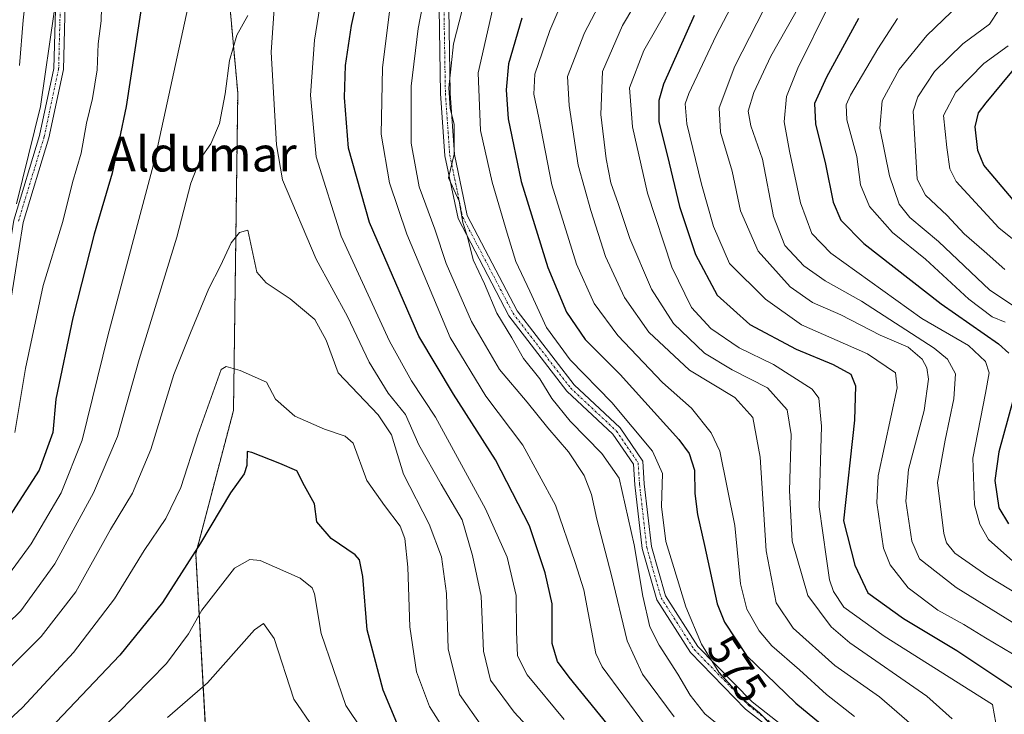
# Model space of a CAD drawing. Units: metres. Extents: x 596561 to 599983, y 4775384 to 4777747.
# Drawn here: x 596954 to 597181, y 4775564 to 4775724 of the extents above; entities that cross this region are included whole.
import ezdxf
from ezdxf.enums import TextEntityAlignment as Align

# ---------------------------------------------------------------- set-up
doc = ezdxf.new("R2010")
doc.units = ezdxf.units.M
doc.header["$MEASUREMENT"] = 0
doc.linetypes.add('TRAZO_Y_PUNTO', pattern=[1, 0.5, -0.25, 0, -0.25])
doc.linetypes.add('TRAZOS', pattern=[0.75, 0.5, -0.25])
for name, color, linetype, lineweight in [('Arbolado forestal', 92, 'TRAZOS', 0), ('Arbolado forestal CxS', 92, 'Continuous', 0), ('Camino', 19, 'Continuous', 0), ('Camino Cxs', 19, 'Continuous', 0), ('Camino eje', 39, 'TRAZO_Y_PUNTO', 13), ('Curva de nivel maestra', 36, 'Continuous', 30), ('Curva de nivel normal', 36, 'Continuous', 0), ('Rótulo de curva de nivel directora', 19, 'Continuous', 0), ('Texto cartográfico', 19, 'Continuous', 0)]:
    doc.layers.add(name, color=color, linetype=linetype, lineweight=lineweight)
doc.styles.add('Arial', font='txt', dxfattribs={"height": 0.2})

# ---------------------------------------------------------------- blocks, each defined once
blk = doc.blocks.new('*U150')
at = {"layer": 'Arbolado forestal CxS', "color": 92, "linetype": 'Continuous', "lineweight": 0}
blk.add_polyline3d([(599983.34, 4775433.31, 744.81), (597003.03, 4775390.32, 693.45), (597001.57, 4775394.27, 692.52), (597001.99, 4775473.11, 669.76), (597001.49, 4775481.97, 667.03), (596994.81, 4775600.98, 624.9), (597003.5, 4775633.95, 621.49), (597004.48, 4775707.06, 610.71), (596999.5, 4775761.79, 602.15), (596991.29, 4775765.05, 598.9), (596966.56, 4775766.59, 587.62), (596944.4, 4775770, 573.46), (596929.27, 4775777.79, 563.71), (596919.25, 4775788.07, 557.96), (596913.78, 4775805.93, 554.83), (596905.42, 4775839.54, 549.55), (596915.86, 4775866.31, 550.14), (596924.42, 4775889.74, 544.88)], dxfattribs=at)
blk = doc.blocks.new('*U161')
at = {"layer": 'Curva de nivel normal', "color": 36, "linetype": 'Continuous', "lineweight": 0}
blk.add_polyline3d([(596944.43, 4775555.9, 620), (596954.98, 4775565.57, 620), (596966.69, 4775578.24, 620), (596976.16, 4775590.57, 620), (596982.95, 4775601.7, 620), (596987.96, 4775609.09, 620), (596991.41, 4775616.24, 620), (596995.32, 4775628.31, 620), (597000.7, 4775643.4, 620), (597001.83, 4775644.04, 620), (597005.06, 4775643.16, 620), (597011.12, 4775640.44, 620), (597013.15, 4775636.54, 620), (597017.58, 4775632.67, 620), (597024.45, 4775629.62, 620), (597029.18, 4775628.05, 620), (597031.02, 4775626.45, 620), (597034.15, 4775617.8, 620), (597038.25, 4775612.07, 620), (597041.8, 4775607.29, 620), (597042.92, 4775604.46, 620), (597043.6, 4775597.88, 620), (597044.06, 4775584.13, 620), (597045.6, 4775573.76, 620), (597048.62, 4775565.82, 620), (597051.48, 4775561.23, 620)], dxfattribs=at)
blk = doc.blocks.new('*U162')
at = {"layer": 'Curva de nivel normal', "color": 36, "linetype": 'Continuous', "lineweight": 0}
blk.add_polyline3d([(597179.99, 4775555.57, 555), (597178.05, 4775566.26, 555), (597153.18, 4775582, 555), (597143.85, 4775588.7, 555), (597141.48, 4775592.25, 555), (597140.57, 4775594.98, 555), (597139.91, 4775599.79, 555), (597138.21, 4775611.75, 555), (597138.77, 4775630.31, 555), (597138.12, 4775636.82, 555), (597136.62, 4775638.83, 555), (597127.68, 4775644.55, 555), (597119.82, 4775648.36, 555), (597113.3, 4775652.84, 555), (597108.81, 4775657.68, 555), (597104.34, 4775666.91, 555), (597098.69, 4775683.97, 555), (597095.31, 4775699.24, 555), (597094.59, 4775708.22, 555), (597097.9, 4775716.82, 555), (597106.84, 4775732.54, 555)], dxfattribs=at)
blk = doc.blocks.new('*U167')
at = {"layer": 'Curva de nivel normal', "color": 36, "linetype": 'Continuous', "lineweight": 0}
blk.add_polyline3d([(596960.25, 4775548.39, 630), (596976.8, 4775564.18, 630), (596988.12, 4775575.72, 630), (596993.13, 4775582.57, 630), (596996.23, 4775587.96, 630), (597003.76, 4775597.68, 630), (597007.24, 4775599.64, 630), (597009.65, 4775599.43, 630), (597018.83, 4775595.33, 630), (597021.63, 4775593.11, 630), (597022.12, 4775591.74, 630), (597023.7, 4775582.61, 630), (597029.37, 4775566.08, 630), (597036.85, 4775554.85, 630)], dxfattribs=at)
blk = doc.blocks.new('*U168')
at = {"layer": 'Curva de nivel normal', "color": 36, "linetype": 'Continuous', "lineweight": 0}
blk.add_polyline3d([(597134.48, 4775728.56, 535), (597127.11, 4775715.47, 535), (597123.18, 4775707.16, 535), (597121.88, 4775702.84, 535), (597122.48, 4775699.48, 535), (597125.14, 4775691.78, 535), (597127.7, 4775678.62, 535), (597130.28, 4775671.92, 535), (597134.7, 4775667.24, 535), (597139.55, 4775663.76, 535), (597147.92, 4775659.12, 535), (597164.68, 4775648.31, 535), (597167.75, 4775645.74, 535), (597169.54, 4775642.42, 535), (597169.19, 4775636.66, 535), (597167.21, 4775627.09, 535), (597165.45, 4775617.37, 535), (597166.92, 4775605.62, 535), (597167.52, 4775603.48, 535), (597169.43, 4775601.11, 535), (597176.78, 4775595.95, 535), (597187.3, 4775589.61, 535)], dxfattribs=at)
blk = doc.blocks.new('*U172')
at = {"layer": 'Curva de nivel normal', "color": 36, "linetype": 'Continuous', "lineweight": 0}
blk.add_polyline3d([(597146.32, 4775563.54, 570), (597139.86, 4775568.58, 570), (597133.71, 4775574.25, 570), (597127.32, 4775579.8, 570), (597124.41, 4775583.22, 570), (597121.54, 4775588.18, 570), (597120.08, 4775594.03, 570), (597118.83, 4775607.48, 570), (597115.35, 4775624.57, 570), (597113.33, 4775628.82, 570), (597108.86, 4775634.46, 570), (597102.17, 4775640.39, 570), (597091.9, 4775651.22, 570), (597086.48, 4775658.56, 570), (597082.43, 4775667.66, 570), (597076.73, 4775685.87, 570), (597073.7, 4775701.3, 570), (597072.56, 4775706.75, 570), (597072.81, 4775711.34, 570), (597076.25, 4775721.44, 570), (597083.2, 4775737.72, 570)], dxfattribs=at)
blk = doc.blocks.new('*U175')
at = {"layer": 'Curva de nivel normal', "color": 36, "linetype": 'Continuous', "lineweight": 0}
blk.add_polyline3d([(597121.17, 4775733.09, 545), (597114.55, 4775720.25, 545), (597108.26, 4775706.9, 545), (597107.41, 4775704.5, 545), (597107.79, 4775699.9, 545), (597111.12, 4775686.07, 545), (597113.92, 4775676.32, 545), (597117.58, 4775667.79, 545), (597125.83, 4775659.56, 545), (597134.17, 4775653.66, 545), (597149.29, 4775646.97, 545), (597155.76, 4775642.62, 545), (597156.16, 4775639.18, 545), (597151.78, 4775618.9, 545), (597151.48, 4775612.73, 545), (597152.97, 4775602.24, 545), (597154.56, 4775598.42, 545), (597158.68, 4775593.1, 545), (597165.5, 4775588, 545), (597171.5, 4775584.71, 545), (597176.44, 4775581.64, 545), (597186.84, 4775575.5, 545)], dxfattribs=at)
blk = doc.blocks.new('*U187')
at = {"layer": 'Curva de nivel normal', "color": 36, "linetype": 'Continuous', "lineweight": 0}
for points in [[(597104.82, 4775563.43, 590), (597097.55, 4775573.24, 590), (597094.01, 4775580.92, 590), (597090.42, 4775595.95, 590), (597087.04, 4775608.92, 590), (597085.88, 4775614.59, 590), (597084.16, 4775619, 590), (597080.57, 4775624.47, 590), (597075.8, 4775629.92, 590), (597071.03, 4775635.9, 590), (597064.7, 4775643.4, 590), (597058.25, 4775654.46, 590), (597052.44, 4775667.8, 590), (597049.82, 4775675.68, 590), (597046.19, 4775685.44, 590), (597044.36, 4775695.45, 590), (597044.39, 4775708.57, 590), (597045.99, 4775721.9, 590), (597047.97, 4775732.23, 590)], [(596962.28, 4775725.68, 590), (596959.08, 4775703.91, 590), (596953.56, 4775681.48, 590)]]:
    blk.add_polyline3d(points, dxfattribs=at)
blk = doc.blocks.new('*U188')
at = {"layer": 'Curva de nivel normal', "color": 36, "linetype": 'Continuous', "lineweight": 0}
blk.add_polyline3d([(597186.11, 4775655.89, 515), (597177.5, 4775661.65, 515), (597165.68, 4775672.82, 515), (597159.08, 4775678.39, 515), (597156.59, 4775681.47, 515), (597154.4, 4775687.96, 515), (597152.19, 4775698.9, 515), (597152.67, 4775705.22, 515), (597156.63, 4775712.4, 515), (597162.95, 4775720.23, 515), (597170.49, 4775727.48, 515)], dxfattribs=at)
blk = doc.blocks.new('*U209')
at = {"layer": 'Curva de nivel normal', "color": 36, "linetype": 'Continuous', "lineweight": 0}
for points in [[(597116.01, 4775560.83, 585), (597111.93, 4775564.13, 585), (597108.56, 4775568.43, 585), (597105.72, 4775573.27, 585), (597101.37, 4775579.91, 585), (597099.27, 4775584.14, 585), (597097.66, 4775591.19, 585), (597095.66, 4775603.06, 585), (597092.2, 4775618.37, 585), (597088.25, 4775624.06, 585), (597080.97, 4775631.5, 585), (597076.73, 4775636.7, 585), (597073.94, 4775641.25, 585), (597070.17, 4775645.89, 585), (597067.52, 4775650.7, 585), (597064.08, 4775656.35, 585), (597061.22, 4775663.08, 585), (597058.63, 4775668.66, 585), (597057.31, 4775673.89, 585), (597056.28, 4775677.24, 585), (597055.41, 4775682.14, 585), (597052.98, 4775687.47, 585), (597054.23, 4775692.91, 585), (597054.26, 4775699.75, 585), (597053.37, 4775703.57, 585), (597053.04, 4775708.24, 585), (597054.1, 4775718.37, 585), (597057.4, 4775731.24, 585)], [(596957.08, 4775741.96, 585), (596955.14, 4775723.81, 585), (596954.3, 4775713.34, 585)]]:
    blk.add_polyline3d(points, dxfattribs=at)
blk = doc.blocks.new('*U211')
at = {"layer": 'Curva de nivel normal', "color": 36, "linetype": 'Continuous', "lineweight": 0}
blk.add_polyline3d([(597126.96, 4775561.83, 580), (597124.46, 4775564.34, 580), (597121.06, 4775567.21, 580), (597115.11, 4775573.74, 580), (597111.15, 4775580.13, 580), (597107.56, 4775588.77, 580), (597104.78, 4775597.82, 580), (597102.91, 4775603.78, 580), (597101.98, 4775611.84, 580), (597102.14, 4775619.46, 580), (597099.88, 4775624.56, 580), (597090.5, 4775635.77, 580), (597080.9, 4775645.58, 580), (597075.53, 4775653.04, 580), (597071.68, 4775661.44, 580), (597068.45, 4775668.24, 580), (597066.48, 4775674.75, 580), (597062.97, 4775686.51, 580), (597060.28, 4775698.41, 580), (597059.74, 4775711.68, 580), (597063.45, 4775727.89, 580)], dxfattribs=at)
blk = doc.blocks.new('*U213')
at = {"layer": 'Curva de nivel normal', "color": 36, "linetype": 'Continuous', "lineweight": 0}
blk.add_polyline3d([(597183.42, 4775598.63, 530), (597177.18, 4775604.29, 530), (597175.17, 4775607.79, 530), (597173.9, 4775612.21, 530), (597173.56, 4775622.96, 530), (597176.48, 4775637.93, 530), (597177.32, 4775642.65, 530), (597176.48, 4775645.22, 530), (597172.54, 4775648.94, 530), (597161.83, 4775655.15, 530), (597140.87, 4775670.14, 530), (597136.5, 4775674.7, 530), (597133.9, 4775681.78, 530), (597131.42, 4775693.63, 530), (597130.15, 4775700.36, 530), (597130.69, 4775706.23, 530), (597133.3, 4775712.76, 530), (597140.62, 4775727.44, 530)], dxfattribs=at)
blk = doc.blocks.new('*U215')
at = {"layer": 'Curva de nivel normal', "color": 36, "linetype": 'Continuous', "lineweight": 0}
blk.add_polyline3d([(597180.89, 4775666.43, 510), (597176.16, 4775670.65, 510), (597171.53, 4775674.59, 510), (597167.65, 4775678.81, 510), (597162.64, 4775683.52, 510), (597160.75, 4775687.21, 510), (597159.83, 4775702.88, 510), (597160.94, 4775706.11, 510), (597164.76, 4775711.96, 510), (597171.26, 4775718.33, 510), (597177.37, 4775722.85, 510), (597179.63, 4775726.27, 510)], dxfattribs=at)
blk = doc.blocks.new('*U218')
at = {"layer": 'Curva de nivel normal', "color": 36, "linetype": 'Continuous', "lineweight": 0}
blk.add_polyline3d([(597168.77, 4775562.97, 560), (597162.96, 4775568.17, 560), (597145.29, 4775580.44, 560), (597140.95, 4775584.12, 560), (597135.57, 4775591.34, 560), (597131.99, 4775603.9, 560), (597131.39, 4775615.57, 560), (597131.75, 4775628.42, 560), (597130.84, 4775634.12, 560), (597126.33, 4775639.2, 560), (597118.18, 4775643.34, 560), (597111.8, 4775647.16, 560), (597104.72, 4775653.94, 560), (597099.66, 4775661.84, 560), (597094.68, 4775673.5, 560), (597092.01, 4775681.6, 560), (597090.32, 4775686.36, 560), (597089.2, 4775691.87, 560), (597087.96, 4775702.07, 560), (597088.38, 4775712.01, 560), (597092.94, 4775722.59, 560), (597097.97, 4775731.02, 560)], dxfattribs=at)
blk = doc.blocks.new('*U219')
at = {"layer": 'Curva de nivel normal', "color": 36, "linetype": 'Continuous', "lineweight": 0}
blk.add_polyline3d([(596948.85, 4775571.55, 615), (596959.28, 4775581.9, 615), (596967.22, 4775592.24, 615), (596975.21, 4775606.57, 615), (596980.3, 4775614.9, 615), (596984.46, 4775624.98, 615), (596989.79, 4775642.22, 615), (596993.64, 4775651.84, 615), (596997.86, 4775662.02, 615), (597000.52, 4775667.28, 615), (597002.97, 4775672.54, 615), (597004.85, 4775674.88, 615), (597006.78, 4775675.42, 615), (597008.9, 4775665.79, 615), (597010.98, 4775663.3, 615), (597016.57, 4775659.68, 615), (597022.18, 4775654.92, 615), (597024.78, 4775650.11, 615), (597027.59, 4775642.65, 615), (597036.76, 4775632.96, 615), (597039.82, 4775628.35, 615), (597042.59, 4775619.28, 615), (597048.47, 4775607.78, 615), (597051.34, 4775600.3, 615), (597052.46, 4775591.82, 615), (597052.85, 4775579.05, 615), (597055.47, 4775568.58, 615), (597060.79, 4775561.08, 615)], dxfattribs=at)
blk = doc.blocks.new('*U223')
at = {"layer": 'Curva de nivel normal', "color": 36, "linetype": 'Continuous', "lineweight": 0}
blk.add_polyline3d([(596988.31, 4775563.31, 635), (596997.52, 4775571.24, 635), (597008.34, 4775583.47, 635), (597010.39, 4775584.92, 635), (597012.82, 4775581.48, 635), (597017.4, 4775567.54, 635), (597021.89, 4775560.9, 635)], dxfattribs=at)
blk = doc.blocks.new('*U226')
at = {"layer": 'Curva de nivel normal', "color": 36, "linetype": 'Continuous', "lineweight": 0}
blk.add_polyline3d([(597188.98, 4775668.39, 505), (597179.55, 4775676, 505), (597169.7, 4775686.65, 505), (597168.27, 4775689.55, 505), (597167.54, 4775694.47, 505), (597166.84, 4775701.83, 505), (597169.64, 4775707.23, 505), (597176.11, 4775713.78, 505), (597181.69, 4775717.92, 505)], dxfattribs=at)
blk = doc.blocks.new('*U229')
at = {"layer": 'Curva de nivel normal', "color": 36, "linetype": 'Continuous', "lineweight": 0}
blk.add_polyline3d([(597092.12, 4775736, 565), (597084.24, 4775720.85, 565), (597080.35, 4775710.84, 565), (597080.74, 4775704.15, 565), (597082.76, 4775690.38, 565), (597085.68, 4775680.01, 565), (597089.04, 4775669.36, 565), (597093.4, 4775659.93, 565), (597099.05, 4775652, 565), (597108.35, 4775643.22, 565), (597118.78, 4775636.9, 565), (597122.92, 4775632.31, 565), (597124.66, 4775623.19, 565), (597126.03, 4775601.65, 565), (597128.35, 4775589.66, 565), (597132.26, 4775583.87, 565), (597141.79, 4775575.26, 565), (597152.07, 4775568.01, 565), (597161.23, 4775560.1, 565)], dxfattribs=at)
blk = doc.blocks.new('*U230')
at = {"layer": 'Curva de nivel normal', "color": 36, "linetype": 'Continuous', "lineweight": 0}
blk.add_polyline3d([(597189.01, 4775581.2, 540), (597169.74, 4775593.19, 540), (597161.31, 4775599.81, 540), (597159.56, 4775603.85, 540), (597158.18, 4775613.07, 540), (597158.77, 4775620.4, 540), (597162.34, 4775633.95, 540), (597163.32, 4775641.17, 540), (597162.94, 4775643.75, 540), (597161.91, 4775645.77, 540), (597158.66, 4775648.49, 540), (597152.23, 4775651.31, 540), (597143.18, 4775655.96, 540), (597136.7, 4775658.8, 540), (597131.52, 4775662.43, 540), (597124.21, 4775670.6, 540), (597120.15, 4775679.87, 540), (597118.18, 4775689.06, 540), (597115.53, 4775698.03, 540), (597115.19, 4775703.58, 540), (597118.78, 4775713.19, 540), (597125.54, 4775726.37, 540)], dxfattribs=at)
blk = doc.blocks.new('*U236')
at = {"layer": 'Curva de nivel normal', "color": 36, "linetype": 'Continuous', "lineweight": 0}
blk.add_polyline3d([(597180.99, 4775654.28, 520), (597177.97, 4775655.49, 520), (597172.61, 4775659.56, 520), (597162.65, 4775668.76, 520), (597155.09, 4775674.92, 520), (597149.77, 4775680.89, 520), (597147.71, 4775685.92, 520), (597146.89, 4775692.44, 520), (597144.56, 4775700.83, 520), (597144.42, 4775704.3, 520), (597145.39, 4775706.5, 520), (597151.72, 4775717.23, 520), (597156.24, 4775724.14, 520)], dxfattribs=at)
blk = doc.blocks.new('*U241')
at = {"layer": 'Curva de nivel normal', "color": 36, "linetype": 'Continuous', "lineweight": 0}
for points in [[(597079.52, 4775562.81, 605), (597071.03, 4775573.1, 605), (597068.82, 4775577.47, 605), (597068.6, 4775583.08, 605), (597068.54, 4775591.36, 605), (597066.45, 4775600.21, 605), (597061.45, 4775611.35, 605), (597050, 4775632.43, 605), (597044.48, 4775640.74, 605), (597039.38, 4775649.88, 605), (597028.28, 4775674.06, 605), (597022.55, 4775692.34, 605), (597021.25, 4775706.52, 605), (597022.14, 4775719.2, 605), (597024.61, 4775734.58, 605)], [(596993, 4775726.63, 605), (596985.4, 4775691.69, 605), (596974.57, 4775651.1, 605), (596968.72, 4775627.1, 605), (596963.83, 4775615, 605), (596956.98, 4775603.22, 605), (596948.96, 4775592.47, 605)]]:
    blk.add_polyline3d(points, dxfattribs=at)
blk = doc.blocks.new('*U243')
at = {"layer": 'Curva de nivel normal', "color": 36, "linetype": 'Continuous', "lineweight": 0}
for points in [[(597075.82, 4775556.15, 610), (597068.04, 4775564.53, 610), (597062.61, 4775571.9, 610), (597060.99, 4775578.57, 610), (597060.48, 4775591.22, 610), (597058.45, 4775600.56, 610), (597056.07, 4775608.78, 610), (597051.24, 4775616.96, 610), (597046.16, 4775626.08, 610), (597043.06, 4775633.06, 610), (597039.08, 4775637.9, 610), (597034.7, 4775645.06, 610), (597029.73, 4775655.56, 610), (597022.55, 4775668.75, 610), (597014.75, 4775687.06, 610), (597013.42, 4775695.08, 610), (597012.19, 4775716.45, 610), (597013.04, 4775728.69, 610)], [(597006.8, 4775724.89, 610), (597004.28, 4775720.3, 610), (597002.55, 4775714.52, 610), (597001.59, 4775706.81, 610), (597000.26, 4775699.99, 610), (596998.28, 4775695.35, 610), (596995.89, 4775691.97, 610), (596993.7, 4775686.24, 610), (596990.49, 4775673.82, 610), (596981.81, 4775645.68, 610), (596976.84, 4775627.98, 610), (596971.27, 4775615.03, 610), (596962.44, 4775598.68, 610), (596954.56, 4775587.86, 610), (596942.04, 4775575.62, 610)]]:
    blk.add_polyline3d(points, dxfattribs=at)
blk = doc.blocks.new('*U244')
at = {"layer": 'Curva de nivel normal', "color": 36, "linetype": 'Continuous', "lineweight": 0}
for points in [[(597098.3, 4775561.46, 595), (597088.32, 4775574.92, 595), (597086.86, 4775578.04, 595), (597084.1, 4775592.63, 595), (597082.11, 4775598.98, 595), (597077.58, 4775612.12, 595), (597070.07, 4775626, 595), (597061.56, 4775637.21, 595), (597053.37, 4775650.76, 595), (597043.34, 4775674.5, 595), (597039.36, 4775686.36, 595), (597037.44, 4775697.52, 595), (597037.74, 4775712.82, 595), (597040.45, 4775734.49, 595)], [(596973.18, 4775729.74, 595), (596973.04, 4775723.6, 595), (596972.38, 4775718.38, 595), (596972.12, 4775712.35, 595), (596971.06, 4775705.73, 595), (596969.66, 4775700.08, 595), (596968.44, 4775693.14, 595), (596966.5, 4775686.43, 595), (596964.21, 4775677.48, 595), (596959.76, 4775662.74, 595), (596955.64, 4775643.58, 595), (596953.2, 4775628.92, 595)]]:
    blk.add_polyline3d(points, dxfattribs=at)
blk = doc.blocks.new('*U252')
at = {"layer": 'Curva de nivel maestra', "color": 36, "linetype": 'Continuous', "lineweight": 30}
blk.add_polyline3d([(597041.49, 4775561.15, 625), (597037.92, 4775569.58, 625), (597034.25, 4775583.45, 625), (597033.25, 4775595.75, 625), (597032.52, 4775599.54, 625), (597031.5, 4775600.73, 625), (597025.94, 4775604.5, 625), (597022.66, 4775608.3, 625), (597022.14, 4775612.5, 625), (597019.87, 4775616.59, 625), (597018.06, 4775620.08, 625), (597014.17, 4775621.78, 625), (597007.74, 4775624.25, 625), (597006.65, 4775624.49, 625), (597006.58, 4775621.29, 625), (597005.97, 4775619.35, 625), (597002.83, 4775614.96, 625), (596995.94, 4775603.44, 625), (596987.17, 4775589.79, 625), (596977.35, 4775577.66, 625), (596958.36, 4775557.64, 625)], dxfattribs=at)
blk = doc.blocks.new('*U253')
at = {"layer": 'Curva de nivel maestra', "color": 36, "linetype": 'Continuous', "lineweight": 30}
for points in [[(597147.22, 4775724.18, 525), (597139.86, 4775710.69, 525), (597137.14, 4775704.61, 525), (597137.39, 4775699.93, 525), (597139.64, 4775690.66, 525), (597141.43, 4775681.87, 525), (597143.19, 4775677.73, 525), (597148.52, 4775672.37, 525), (597166.25, 4775658.46, 525), (597179.45, 4775649.32, 525), (597181.81, 4775647.11, 525)], [(597182.72, 4775636.18, 525), (597179.51, 4775624.41, 525), (597178.6, 4775617.86, 525), (597179.54, 4775611.56, 525), (597181.79, 4775607.86, 525)]]:
    blk.add_polyline3d(points, dxfattribs=at)
blk = doc.blocks.new('*U254')
at = {"layer": 'Curva de nivel maestra', "color": 36, "linetype": 'Continuous', "lineweight": 30}
blk.add_polyline3d([(597109.42, 4775724.84, 550), (597102.4, 4775709.06, 550), (597101.33, 4775705.3, 550), (597101.3, 4775700.39, 550), (597103.32, 4775692.5, 550), (597106.05, 4775680.91, 550), (597109.73, 4775669.89, 550), (597114.75, 4775660.47, 550), (597122.29, 4775653.71, 550), (597132.88, 4775648.04, 550), (597141.46, 4775644.5, 550), (597145.5, 4775642.28, 550), (597146.6, 4775639.6, 550), (597146.3, 4775631.74, 550), (597143.79, 4775608.57, 550), (597146.4, 4775598.38, 550), (597149.41, 4775591.96, 550), (597157.58, 4775586.09, 550), (597169.86, 4775578.67, 550), (597184.12, 4775569.16, 550)], dxfattribs=at)
blk = doc.blocks.new('*U258')
at = {"layer": 'Curva de nivel maestra', "color": 36, "linetype": 'Continuous', "lineweight": 30}
blk.add_polyline3d([(597184.53, 4775680.42, 500), (597176.05, 4775690.38, 500), (597174.69, 4775693.8, 500), (597174.06, 4775699.22, 500), (597174.89, 4775702.47, 500), (597176.62, 4775704.78, 500), (597186.24, 4775716.36, 500)], dxfattribs=at)
blk = doc.blocks.new('*U259')
at = {"layer": 'Curva de nivel maestra', "color": 36, "linetype": 'Continuous', "lineweight": 30}
for points in [[(597096.48, 4775553.18, 600), (597080.67, 4775572.58, 600), (597078.05, 4775576.17, 600), (597076.79, 4775580.35, 600), (597076.82, 4775589.43, 600), (597075.19, 4775596.55, 600), (597071.59, 4775607.37, 600), (597063.75, 4775622.6, 600), (597054.1, 4775637.74, 600), (597046.16, 4775651.04, 600), (597034.81, 4775677.24, 600), (597029.98, 4775694.34, 600), (597029.07, 4775705.96, 600), (597029.27, 4775713.33, 600), (597030.64, 4775722.56, 600), (597032.78, 4775732.23, 600)], [(596982.68, 4775729.1, 600), (596978.81, 4775703.9, 600), (596975.6, 4775688.57, 600), (596971.48, 4775674.57, 600), (596966.52, 4775655.24, 600), (596962.64, 4775636.57, 600), (596961.94, 4775628.9, 600), (596958.82, 4775620.24, 600), (596948.01, 4775603.57, 600)]]:
    blk.add_polyline3d(points, dxfattribs=at)
blk = doc.blocks.new('*U265')
at = {"layer": 'Curva de nivel maestra', "color": 36, "linetype": 'Continuous', "lineweight": 30}
blk.add_polyline3d([(597069.79, 4775724.23, 575), (597066.75, 4775713.76, 575), (597066.23, 4775707.77, 575), (597066.66, 4775701.11, 575), (597069.65, 4775686.62, 575), (597075.8, 4775666.86, 575), (597080.07, 4775656.6, 575), (597084.42, 4775650.28, 575), (597092.42, 4775642.2, 575), (597105.95, 4775627.24, 575), (597108.3, 4775624.02, 575), (597109.55, 4775620.24, 575), (597109.61, 4775614.84, 575), (597110.21, 4775610, 575), (597111.83, 4775602.84, 575), (597114.74, 4775589.44, 575), (597116.42, 4775585.23, 575), (597121.5, 4775577.58, 575), (597132.81, 4775566.56, 575), (597142.4, 4775558.67, 575)], dxfattribs=at)
blk = doc.blocks.new('*U269')
at = {"layer": 'Camino Cxs', "color": 19, "linetype": 'Continuous', "lineweight": 0}
for points in [[(597053.01, 4775726.38, 586.14), (597053.34, 4775706.97, 584.34), (597054.33, 4775692.86, 584.34), (597057.26, 4775678.86, 584.87), (597068.72, 4775656.92, 582.98), (597081.83, 4775639.87, 582.41), (597092.44, 4775629.92, 581.2), (597097.64, 4775622.3, 581.93), (597097.99, 4775617.07, 582.28), (597099.63, 4775602.63, 582.96), (597102.87, 4775591.3, 581.65), (597110.33, 4775579.62, 580.42), (597122.76, 4775566.86, 579.25), (597139.31, 4775553.95, 578.99)], [(597137.81, 4775552.33, 579.9), (597121.29, 4775565.21, 580.1), (597108.59, 4775578.25, 581.56), (597100.84, 4775590.38, 582.27), (597097.46, 4775602.2, 584.03), (597095.8, 4775616.87, 582.99), (597095.48, 4775621.56, 582.76), (597090.76, 4775628.49, 582.32), (597080.2, 4775638.39, 583.32), (597066.86, 4775655.73, 584.02), (597055.17, 4775678.11, 585.87), (597052.14, 4775692.55, 584.9), (597051.14, 4775706.88, 585.51), (597050.81, 4775726.5, 587.32)], [(596965.04, 4775736.96, 589.83), (596964.37, 4775712.42, 590.63), (596961.04, 4775696.73, 590.58), (596955.09, 4775677.24, 590.24), (596952.11, 4775658.38, 590.84)], [(596952.94, 4775677.74, 589.34), (596958.9, 4775697.28, 589.6), (596962.18, 4775712.68, 590.36), (596962.84, 4775737.09, 589.28)]]:
    blk.add_polyline3d(points, dxfattribs=at)

msp = doc.modelspace()

# ---------------------------------------------------------------- linework, layer by layer
at = {"layer": 'Arbolado forestal', "color": 92, "linetype": 'TRAZOS', "lineweight": 0}
msp.add_polyline3d([(597003.03, 4775390.32, 693.45), (597001.57, 4775394.27, 692.52), (597001.99, 4775473.11, 669.76), (597001.49, 4775481.97, 667.03), (596994.81, 4775600.98, 624.9), (597003.5, 4775633.95, 621.49), (597004.48, 4775707.06, 610.71), (596999.5, 4775761.79, 602.15), (596991.29, 4775765.06, 598.9), (596970.17, 4775766.36, 588.81), (596969.06, 4775766.43, 588.44), (596967.94, 4775766.5, 588.07), (596966.56, 4775766.59, 587.62), (596944.4, 4775770, 573.46), (596929.27, 4775777.79, 563.71), (596919.25, 4775788.07, 557.96), (596913.78, 4775805.93, 554.83), (596905.42, 4775839.54, 549.55)], dxfattribs=at)
msp.add_polyline3d([(597003.03, 4775390.32, 693.45), (597001.57, 4775394.27, 692.52), (597001.99, 4775473.11, 669.76), (597001.49, 4775481.97, 667.03), (596994.81, 4775600.98, 624.9), (597003.5, 4775633.95, 621.49), (597004.48, 4775707.06, 610.71), (596999.5, 4775761.79, 602.15), (596991.29, 4775765.06, 598.9), (596970.17, 4775766.36, 588.81), (596969.06, 4775766.43, 588.44), (596967.94, 4775766.5, 588.07), (596966.56, 4775766.59, 587.62), (596944.4, 4775770, 573.46), (596929.27, 4775777.79, 563.71), (596919.25, 4775788.07, 557.96), (596913.78, 4775805.93, 554.83), (596905.42, 4775839.54, 549.55)], dxfattribs=at)
at = {"layer": 'Arbolado forestal CxS', "color": 92, "linetype": 'Continuous', "lineweight": 0}
msp.add_polyline3d([(596761.54, 4775858.39, 486.95), (596790.17, 4775863.81, 500.4), (596835.39, 4775876.05, 522.14), (596855.8, 4775877.84, 532.31), (596867.8, 4775878.89, 536.62), (596879.8, 4775874.95, 540.2), (596889.84, 4775866.58, 542.81), (596901.74, 4775854.37, 546.79), (596905.42, 4775839.54, 549.55), (596905.42, 4775839.54, 549.55), (596913.78, 4775805.93, 554.83), (596919.25, 4775788.07, 557.96), (596929.27, 4775777.79, 563.71), (596944.4, 4775770, 573.46), (596966.56, 4775766.59, 587.62), (596991.29, 4775765.05, 598.9), (596999.5, 4775761.79, 602.15), (597004.48, 4775707.06, 610.71), (597003.5, 4775633.95, 621.49), (596994.81, 4775600.98, 624.9), (597001.49, 4775481.97, 667.03)], dxfattribs=at)
at = {"layer": 'Camino', "color": 19, "linetype": 'Continuous', "lineweight": 0}
for points in [[(596852.9, 4775554.41, 585.57), (596874.37, 4775566.63, 583.75), (596896.8, 4775583.45, 584.24), (596915.9, 4775597.94, 587.21), (596928.4, 4775611.43, 587.2), (596935.27, 4775618.96, 587.9), (596941.41, 4775628.97, 589.43), (596944.69, 4775642.73, 588.73), (596949.97, 4775658.9, 589.84), (596952.94, 4775677.74, 589.34), (596958.9, 4775697.28, 589.6), (596962.18, 4775712.68, 590.36), (596962.84, 4775737.09, 589.28), (596964.17, 4775751.43, 588.86), (596969.8, 4775773.93, 588.36), (596972.12, 4775794.16, 586.92), (596977.8, 4775809.86, 587.94), (596980.62, 4775816.2, 587.86), (596988.39, 4775820.27, 587.67)], [(596988.39, 4775820.27, 587.67), (596994.68, 4775817.31, 587.51), (597006.38, 4775805.61, 586.94), (597018.58, 4775793.74, 585.93), (597037.16, 4775778.81, 585.63), (597050.9, 4775761.04, 585.36), (597054.33, 4775751.79, 585.37), (597054.67, 4775740.28, 586.62), (597053.01, 4775726.38, 586.14), (597053.34, 4775706.97, 584.34), (597054.33, 4775692.86, 584.34), (597057.26, 4775678.86, 584.87), (597068.72, 4775656.92, 582.98), (597081.83, 4775639.87, 582.41), (597092.44, 4775629.92, 581.2), (597097.64, 4775622.3, 581.93), (597097.99, 4775617.07, 582.28), (597099.63, 4775602.63, 582.96), (597102.87, 4775591.3, 581.65), (597110.33, 4775579.62, 580.42), (597122.76, 4775566.86, 579.25), (597139.31, 4775553.95, 578.99)], [(596965.04, 4775736.96, 589.83), (596964.37, 4775712.42, 590.63), (596961.04, 4775696.73, 590.58), (596955.09, 4775677.24, 590.24), (596952.11, 4775658.38, 590.84)], [(597137.81, 4775552.33, 579.9), (597121.29, 4775565.21, 580.1), (597108.59, 4775578.25, 581.56), (597100.84, 4775590.38, 582.27), (597097.46, 4775602.2, 584.03), (597095.8, 4775616.87, 582.99), (597095.48, 4775621.56, 582.76), (597090.76, 4775628.49, 582.32), (597080.2, 4775638.39, 583.32), (597066.86, 4775655.73, 584.02), (597055.17, 4775678.11, 585.87), (597052.14, 4775692.55, 584.9), (597051.14, 4775706.88, 585.51), (597050.81, 4775726.5, 587.32)]]:
    msp.add_polyline3d(points, dxfattribs=at)
at = {"layer": 'Camino eje', "color": 39, "linetype": 'TRAZO_Y_PUNTO', "lineweight": 13}
for points in [[(596954.02, 4775677.49, 589.8), (596959.97, 4775697, 590.12), (596963.28, 4775712.55, 590.49), (596963.94, 4775737.02, 589.55)], [(597051.91, 4775726.44, 586.62), (597052.24, 4775706.93, 584.95), (597053.24, 4775692.71, 584.63), (597056.21, 4775678.48, 585.27), (597067.79, 4775656.33, 583.52), (597081.02, 4775639.13, 582.94), (597091.6, 4775629.21, 581.92), (597096.56, 4775621.93, 582.38), (597096.89, 4775616.97, 582.43), (597098.55, 4775602.42, 583.49), (597101.85, 4775590.84, 581.87), (597109.46, 4775578.93, 580.98), (597122.03, 4775566.04, 579.7), (597138.56, 4775553.14, 579.43)]]:
    msp.add_polyline3d(points, dxfattribs=at)

# ---------------------------------------------------------------- block references
at = {"layer": 'Arbolado forestal CxS', "color": 92, "linetype": 'Continuous', "lineweight": 0}
msp.add_blockref('*U150', (0, 0), dxfattribs=at)
at = {"layer": 'Camino Cxs', "color": 19, "linetype": 'Continuous', "lineweight": 0}
msp.add_blockref('*U269', (0, 0), dxfattribs=at)
at = {"layer": 'Curva de nivel maestra', "color": 36, "linetype": 'Continuous', "lineweight": 30}
for name in ['*U252', '*U265', '*U254', '*U253', '*U258', '*U259']:
    msp.add_blockref(name, (0, 0), dxfattribs=at)
at = {"layer": 'Curva de nivel normal', "color": 36, "linetype": 'Continuous', "lineweight": 0}
for name in ['*U223', '*U167', '*U161', '*U219', '*U243', '*U241', '*U244', '*U187', '*U209', '*U211', '*U172', '*U229', '*U175', '*U230', '*U188', '*U215', '*U226', '*U218', '*U162', '*U213', '*U236', '*U168']:
    msp.add_blockref(name, (0, 0), dxfattribs=at)

# ---------------------------------------------------------------- texts
at = {"layer": 'Rótulo de curva de nivel directora', "color": 19, "linetype": 'Continuous', "lineweight": 0, "style": 'Arial'}
msp.add_text('575', height=7, rotation=-56.4137, dxfattribs=at).set_placement((597119.32, 4775574.49), align=Align.MIDDLE_CENTER)
at = {"layer": 'Texto cartográfico', "color": 19, "linetype": 'Continuous', "lineweight": 0, "style": 'Arial'}
msp.add_text('Aldumar', height=8, dxfattribs=at).set_placement((596996.24, 4775692.96), align=Align.MIDDLE_CENTER)

doc.saveas('drawing.dxf')
